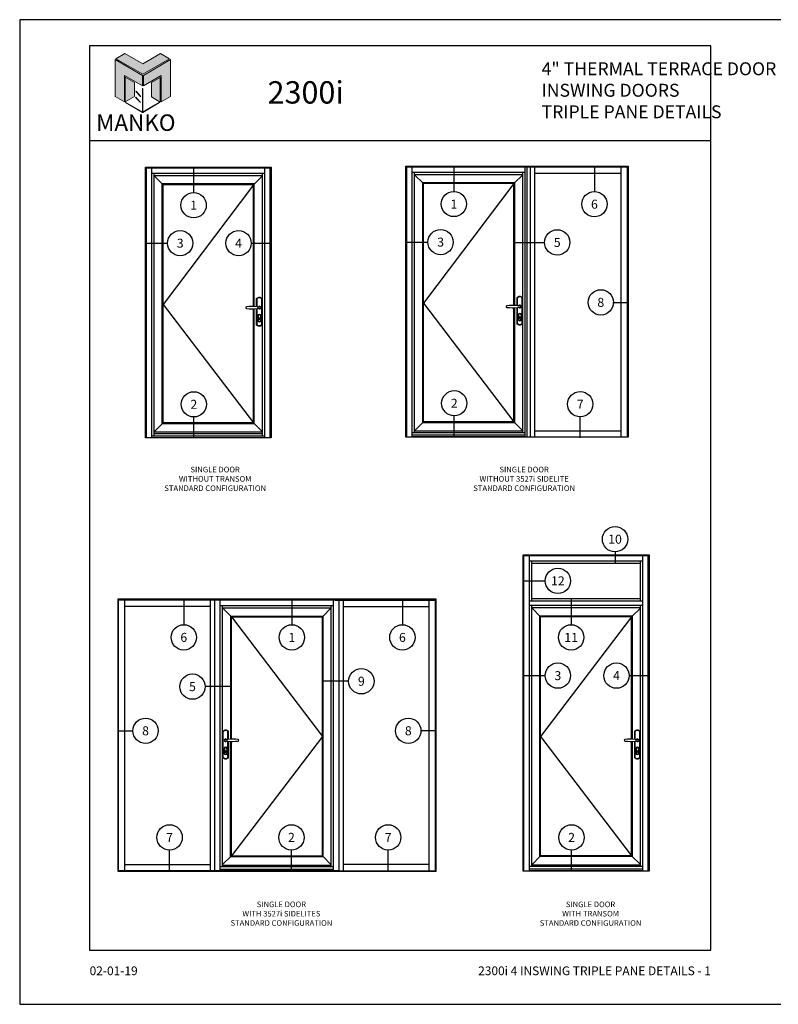
# Model space of a CAD drawing. Units: inches. Extents: x 24.1 to 114.8, y -21.1 to 8.2.
# Drawn here: x 24.1 to 46.7, y -21.1 to 8.2 of the extents above; entities that cross this region are included whole.
import ezdxf
from ezdxf.enums import TextEntityAlignment as Align

# ---------------------------------------------------------------- set-up
doc = ezdxf.new("R2010")
doc.units = ezdxf.units.IN
doc.header["$MEASUREMENT"] = 0
for name, color, linetype in [('Borders', 1, 'Continuous'), ('Dim', 5, 'Continuous'), ('Elevation', 4, 'Continuous'), ('Logo Hatch', 175, 'Continuous'), ('NOTES', 1, 'Continuous'), ('Profile', 1, 'Continuous'), ('Secondary2', 6, 'Continuous'), ('TITLE', 2, 'Continuous')]:
    doc.layers.add(name, color=color, linetype=linetype)
doc.layers.add('R.O.', color=8, linetype='Continuous', plot=False)
doc.styles.add('PAGE NUMBER', font='arialbd.ttf')
doc.styles.add('PAGE TITLE', font='ANTQUABI.TTF')
doc.styles.add('ROMANS', font='romans.shx')
doc.styles.add('TEXT', font='simplex.shx', dxfattribs={"height": 0.15})

# ---------------------------------------------------------------- blocks, each defined once
blk = doc.blocks.new('Manko Logo')
at = {"layer": 'Logo Hatch'}
h = blk.add_hatch(color=256, dxfattribs=at)
h.paths.add_polyline_path([(16.95, 33.28), (16.95, 9.51), (25.31, 14.35), (25.31, 47.96), (0.66, 33.49), (0.66, 23.98)])
h.paths.add_polyline_path([(-24.89, 47.96), (-24.89, 14.35), (-16.53, 9.51), (-16.53, 33.28), (-0.24, 23.98), (-0.24, 33.49)])
at = {"layer": 'Profile'}
h = blk.add_hatch(color=256, dxfattribs=at)
h.paths.add_polyline_path([(24.4, 48.66), (16.25, 53.41), (0.21, 44.11), (-16.08, 53.41), (-24.22, 48.66), (0.21, 34.6)])
h.paths.add_polyline_path([(-7.48, 27.16), (-15.83, 31.91), (-15.83, 9.51), (-7.48, 14.26)])
h.paths.add_polyline_path([(16.04, 31.67), (7.9, 27.16), (7.9, 14.02), (16.04, 9.26)])
h.paths.add_polyline_path([(0.21, 21.71), (0, 21.71), (0, 0.33), (0.1, 0.27), (0.21, 0.33)])
h.paths.add_polyline_path([(-5.91, 19.22), (-6.12, 19.01), (-1.82, 14.26), (-1.61, 14.47)])
h.paths.add_polyline_path([(-6.12, 13.81), (-6.36, 13.56), (-2.06, 8.81), (-1.82, 9.05)])
h.paths.add_polyline_path([(15.34, 8.81), (15.13, 9.05), (0.21, 0.33), (0.21, 0.21), (0.1, 0.1), (0.21, 0)])
h.paths.add_polyline_path([(-15.17, 9.05), (-15.38, 8.81), (0, 0), (0.1, 0.1), (0, 0.21), (0, 0.33)])
at = {"layer": 'Secondary2', "lineweight": 0}
for p, q in [((-0.24, 33.49), (-24.89, 47.96)), ((-24.89, 47.96), (-24.89, 47.96)), ((-24.89, 47.96), (-24.89, 14.35)), ((-24.22, 48.66), (-16.08, 53.41)), ((0.21, 34.6), (-24.22, 48.66)), ((-16.08, 53.41), (0.21, 44.11)), ((-16.08, 53.41), (-16.08, 53.41)), ((0.21, 44.11), (16.25, 53.41)), ((24.4, 48.66), (0.21, 34.6)), ((0.66, 33.49), (25.31, 47.96)), ((16.25, 53.41), (24.4, 48.66)), ((25.31, 47.96), (25.31, 14.35)), ((-16.53, 9.51), (-16.53, 33.28)), ((-16.53, 33.28), (-0.24, 23.98)), ((-0.24, 23.98), (-0.24, 33.49)), ((0.66, 23.98), (0.66, 33.49)), ((16.95, 33.28), (0.66, 23.98)), ((16.95, 9.51), (16.95, 33.28)), ((-24.89, 14.35), (-16.53, 9.51)), ((25.31, 14.35), (16.95, 9.51))]:
    blk.add_line(p, q, dxfattribs=at)
for points in [[(-15.83, 31.91), (-7.48, 27.16), (-7.48, 14.26), (-15.83, 9.51), (-15.83, 31.91)], [(16.04, 31.67), (7.9, 27.16), (7.9, 14.02), (16.04, 9.26), (16.04, 31.67)], [(-6.12, 19.01), (-1.82, 14.26), (-1.61, 14.47), (-5.91, 19.22), (-6.12, 19.01)], [(0, 21.71), (0, 0.21), (0.21, 0.21), (0.21, 21.71), (0, 21.71)], [(-15.38, 8.81), (0, 0), (0.21, 0.21), (-15.17, 9.05), (-15.38, 8.81)], [(-6.36, 13.56), (-2.06, 8.81), (-1.82, 9.05), (-6.12, 13.81), (-6.36, 13.56)], [(0.21, 0), (15.34, 8.81), (15.13, 9.05), (0, 0.21), (0.21, 0)]]:
    blk.add_lwpolyline(points, close=True, dxfattribs=at)

msp = doc.modelspace()

# ---------------------------------------------------------------- linework, layer by layer
at = {"layer": 'Borders'}
for p, q in [((44.69461, 7.42873), (26.19089, 7.42873)), ((26.19089, 7.42873), (26.19089, -19.51222)), ((44.69461, -19.51222), (44.69461, 7.42873)), ((26.19089, 4.61503), (44.69461, 4.61503)), ((26.19089, -19.51222), (44.69461, -19.51222))]:
    msp.add_line(p, q, dxfattribs=at)
at = {"layer": 'Elevation', "color": 7}
for p, q in [((35.63695, -4.21888), (35.63695, 3.82367)), ((35.63695, 3.82367), (42.20591, 3.82367)), ((35.80102, -4.21888), (35.80102, 3.82367)), ((39.16137, -4.21888), (39.16137, 3.82367)), ((39.21914, -4.21888), (39.21914, 3.82367)), ((39.32543, -4.21888), (39.32543, 3.82367)), ((39.45434, -4.21888), (39.45434, 3.82367)), ((42.01841, -4.21888), (42.01841, 3.82367)), ((42.20591, -4.21888), (42.20591, 3.82367)), ((27.88185, -4.25055), (27.88185, 3.79203)), ((27.88185, 3.79203), (31.57033, 3.79203)), ((31.40626, 3.62797), (28.0458, 3.62797)), ((28.04591, 3.62786), (28.0458, 3.62797)), ((28.04591, -4.25055), (28.04591, 3.79203)), ((31.33867, 3.56038), (28.11315, 3.56038)), ((28.1135, -4.20012), (28.1135, 3.62797)), ((28.3811, 3.2928), (28.1135, 3.56003)), ((31.07079, 3.2928), (31.33867, 3.55755)), ((31.33867, -4.20012), (31.33867, 3.62797)), ((31.40626, -4.25055), (31.40626, 3.79203)), ((31.57033, -4.25055), (31.57033, 3.79203)), ((39.16137, 3.6596), (35.8009, 3.6596)), ((35.80102, 3.65949), (35.8009, 3.6596)), ((39.09377, 3.59201), (35.86826, 3.59201)), ((35.86861, -4.09583), (35.86861, 3.6596)), ((36.1362, 3.32443), (35.86861, 3.59166)), ((38.82589, 3.32443), (39.09377, 3.58919)), ((39.09377, -4.09583), (39.09377, 3.6596)), ((39.45434, 3.63617), (42.01841, 3.63617)), ((31.09648, 3.31819), (28.3557, 3.31819)), ((28.3557, -3.83066), (28.3557, 3.31819)), ((31.07079, 3.2928), (28.3811, 3.2928)), ((28.3811, -3.80526), (28.3811, 3.2928)), ((31.07079, 3.2928), (28.3811, -0.27071)), ((31.07079, -0.33414), (31.07079, 3.2928)), ((31.09648, -0.33439), (31.09648, 3.31819)), ((38.85158, 3.34982), (36.1108, 3.34982)), ((36.1108, -3.79903), (36.1108, 3.34982)), ((38.82589, 3.32443), (36.1362, 3.32443)), ((36.1362, -3.77363), (36.1362, 3.32443)), ((38.82589, 3.32443), (36.1362, -0.23908)), ((38.82589, -0.30251), (38.82589, 3.32443)), ((38.85158, -0.30276), (38.85158, 3.34982)), ((28.3811, -0.27071), (31.07079, -3.80526)), ((31.1664, -0.33964), (31.1664, -0.0962)), ((31.1776, -0.33964), (31.1776, -0.10429)), ((31.31566, -0.88112), (31.31566, -0.10429)), ((31.32687, -0.8892), (31.32687, -0.0962)), ((36.1362, -0.23908), (38.82589, -3.77363)), ((38.9215, -0.30801), (38.9215, -0.06457)), ((38.93271, -0.30801), (38.93271, -0.07265)), ((39.07077, -0.84949), (39.07077, -0.07265)), ((39.08197, -0.85757), (39.08197, -0.06457)), ((31.07079, -3.80526), (31.07079, -0.40252)), ((31.09648, -3.83066), (31.09648, -0.40225)), ((31.1664, -0.88924), (31.1664, -0.39729)), ((31.1776, -0.88112), (31.1776, -0.3962)), ((38.82589, -3.77363), (38.82589, -0.37089)), ((38.85158, -3.79903), (38.85158, -0.37061)), ((38.9215, -0.8576), (38.9215, -0.36566)), ((38.93271, -0.84949), (38.93271, -0.36457)), ((38.95272, -0.5852), (38.95272, -0.71779)), ((38.96393, -0.58597), (38.96393, -0.71692)), ((39.0395, -0.58565), (39.0395, -0.71661)), ((39.05071, -0.58484), (39.05071, -0.71743)), ((31.19762, -0.61683), (31.19762, -0.74942)), ((31.20882, -0.6176), (31.20882, -0.74855)), ((31.24185, -0.71525), (31.24397, -0.71313)), ((31.24427, -0.71767), (31.24185, -0.71525)), ((31.24185, -0.72008), (31.24427, -0.71767)), ((31.24457, -0.7228), (31.24185, -0.72008)), ((31.24367, -0.69437), (31.24661, -0.69092)), ((31.24572, -0.69649), (31.24367, -0.69437)), ((31.24397, -0.69891), (31.24572, -0.69649)), ((31.24572, -0.70133), (31.24397, -0.69891)), ((31.24397, -0.70374), (31.24572, -0.70133)), ((31.24397, -0.71313), (31.24397, -0.70374)), ((31.24924, -0.7228), (31.24457, -0.7228)), ((31.24924, -0.69402), (31.24661, -0.69092)), ((31.24924, -0.7036), (31.24924, -0.69402)), ((31.25166, -0.70602), (31.24924, -0.7036)), ((31.24924, -0.70844), (31.25166, -0.70602)), ((31.25166, -0.71085), (31.24924, -0.70844)), ((31.24924, -0.71327), (31.25166, -0.71085)), ((31.24924, -0.7228), (31.24924, -0.71327)), ((31.2844, -0.61728), (31.2844, -0.74824)), ((31.2956, -0.61647), (31.2956, -0.74906)), ((38.99696, -0.68362), (38.99908, -0.6815)), ((38.99937, -0.68603), (38.99696, -0.68362)), ((38.99696, -0.68845), (38.99937, -0.68603)), ((38.99967, -0.69117), (38.99696, -0.68845)), ((38.99878, -0.66274), (39.00171, -0.65929)), ((39.00082, -0.66486), (38.99878, -0.66274)), ((38.99908, -0.66728), (39.00082, -0.66486)), ((39.00082, -0.6697), (38.99908, -0.66728)), ((38.99908, -0.67211), (39.00082, -0.6697)), ((38.99908, -0.6815), (38.99908, -0.67211)), ((39.00435, -0.69117), (38.99967, -0.69117)), ((39.00435, -0.66239), (39.00171, -0.65929)), ((39.00435, -0.67197), (39.00435, -0.66239)), ((39.00677, -0.67439), (39.00435, -0.67197)), ((39.00435, -0.67681), (39.00677, -0.67439)), ((39.00677, -0.67922), (39.00435, -0.67681)), ((39.00435, -0.68164), (39.00677, -0.67922)), ((39.00435, -0.69117), (39.00435, -0.68164)), ((28.1135, -4.07285), (28.3811, -3.80526)), ((31.07079, -3.80526), (28.3811, -3.80526)), ((31.33867, -4.07013), (31.07079, -3.80526)), ((35.86861, -4.04122), (36.1362, -3.77363)), ((38.85158, -3.79903), (36.1108, -3.79903)), ((38.82589, -3.77363), (36.1362, -3.77363)), ((39.09377, -4.0385), (38.82589, -3.77363)), ((31.33867, -4.08059), (28.1135, -4.08059)), ((31.09648, -3.83066), (28.3557, -3.83066)), ((39.16137, -4.09583), (35.80102, -4.09583)), ((39.09377, -4.04896), (35.86861, -4.04896)), ((42.01841, -4.05134), (39.45434, -4.05134)), ((27.88176, -4.24113), (27.88185, -4.24113)), ((31.40626, -4.20012), (28.04591, -4.20012)), ((28.04591, -4.24113), (31.40626, -4.24113)), ((31.33867, -4.12746), (28.1135, -4.12746)), ((35.63686, -4.2095), (35.63695, -4.2095)), ((35.63695, -4.21888), (42.20591, -4.21888)), ((39.16137, -4.16849), (35.80102, -4.16849)), ((35.80102, -4.2095), (39.16137, -4.2095)), ((39.32543, -4.2095), (39.32552, -4.2095)), ((39.12473, -17.14492), (39.12473, -7.75292)), ((39.12473, -7.75292), (42.82785, -7.75292)), ((39.28879, -17.14492), (39.28879, -7.75292)), ((39.28879, -7.91699), (42.66379, -7.91699)), ((39.35638, -9.10588), (39.35638, -7.91699)), ((42.59619, -9.10588), (42.59619, -7.91699)), ((42.66379, -17.14492), (42.66379, -7.75292)), ((42.66379, -9.149), (42.66379, -7.87386)), ((42.82785, -17.14492), (42.82785, -7.75292)), ((39.35638, -7.98458), (42.5962, -7.98458)), ((33.62153, -9.08242), (27.05258, -9.08242)), ((27.05258, -17.14492), (27.05258, -9.08242)), ((27.24008, -17.14492), (27.24008, -9.08242)), ((29.7895, -17.14492), (29.7895, -9.08242)), ((29.9184, -17.14492), (29.9184, -9.08242)), ((30.08247, -17.14492), (30.08247, -9.08242)), ((33.45747, -17.14492), (33.45747, -9.08242)), ((33.50059, -9.08242), (36.48735, -9.08242)), ((33.62153, -17.14492), (33.62153, -9.08242)), ((33.75043, -17.14492), (33.75043, -9.08242)), ((36.29985, -17.14492), (36.29985, -9.08242)), ((36.48735, -17.14492), (36.48735, -9.08242)), ((39.35638, -9.03828), (42.5962, -9.03828)), ((29.7895, -9.26992), (27.24008, -9.26992)), ((30.08246, -9.24649), (33.45747, -9.24649)), ((30.08247, -9.24649), (30.08246, -9.24649)), ((30.15006, -17.02187), (30.15006, -9.24649)), ((30.15006, -9.31408), (33.38987, -9.31408)), ((30.41775, -9.58177), (30.15006, -9.31408)), ((33.12218, -9.58177), (33.38987, -9.31408)), ((33.38987, -17.02187), (33.38987, -9.24649)), ((33.75043, -9.26992), (36.29985, -9.26992)), ((39.28879, -9.10588), (42.66379, -9.10588)), ((42.66379, -9.2465), (39.28879, -9.2465)), ((39.35638, -17.02188), (39.35638, -9.2465)), ((42.59619, -9.31409), (39.35638, -9.31409)), ((39.62408, -9.58178), (39.35638, -9.31419)), ((42.32993, -9.58178), (42.59619, -9.31862)), ((42.59619, -17.02188), (42.59619, -9.2465)), ((30.39225, -9.55627), (33.14768, -9.55627)), ((30.39225, -13.22511), (30.39225, -9.55627)), ((30.41775, -9.58177), (33.12218, -9.58177)), ((30.41775, -13.22487), (30.41775, -9.58177)), ((30.41775, -9.58177), (33.12218, -13.14067)), ((33.12218, -16.69957), (33.12218, -9.58177)), ((33.14768, -16.72507), (33.14768, -9.55627)), ((42.35572, -9.55629), (39.59858, -9.55629)), ((39.59858, -16.72508), (39.59858, -9.55629)), ((42.32993, -9.58178), (39.62408, -9.58178)), ((39.62408, -16.69958), (39.62408, -9.58178)), ((42.32993, -9.58178), (39.62408, -13.14068)), ((42.32993, -13.22487), (42.32993, -9.58178)), ((42.35572, -13.22575), (42.35572, -9.55629)), ((30.16158, -13.78211), (30.16158, -12.98599)), ((30.17283, -13.77399), (30.17283, -12.99411)), ((30.31143, -13.23039), (30.31143, -12.99411)), ((30.32268, -13.23039), (30.32268, -12.98599)), ((33.12218, -13.14067), (30.41632, -16.69957)), ((39.62408, -13.14068), (42.32993, -16.69958)), ((42.42361, -13.23039), (42.42361, -12.986)), ((42.43486, -13.23039), (42.43486, -12.99412)), ((42.57346, -13.77399), (42.57346, -12.99412)), ((42.58471, -13.78211), (42.58471, -12.986)), ((30.31143, -13.77399), (30.31143, -13.28717)), ((30.32268, -13.78214), (30.32268, -13.28827)), ((30.39053, -16.72507), (30.39053, -13.29324)), ((30.41632, -16.69957), (30.41632, -13.29352)), ((42.32993, -16.69958), (42.32993, -13.29336)), ((42.35572, -16.72508), (42.35572, -13.29268)), ((42.42361, -13.78214), (42.42361, -13.28827)), ((42.43486, -13.77399), (42.43486, -13.28718)), ((30.19297, -13.5083), (30.19297, -13.64141)), ((30.20422, -13.50912), (30.20422, -13.64059)), ((30.23708, -13.59821), (30.23951, -13.59578)), ((30.23951, -13.60063), (30.23708, -13.59821)), ((30.23708, -13.60306), (30.23951, -13.60063)), ((30.23951, -13.60548), (30.23708, -13.60306)), ((30.23951, -13.58616), (30.24215, -13.58304)), ((30.23951, -13.59578), (30.23951, -13.58616)), ((30.23951, -13.61505), (30.23951, -13.60548)), ((30.23951, -13.61505), (30.2442, -13.61505)), ((30.2451, -13.58651), (30.24215, -13.58304)), ((30.24305, -13.58864), (30.2451, -13.58651)), ((30.2448, -13.59107), (30.24305, -13.58864)), ((30.24305, -13.59349), (30.2448, -13.59107)), ((30.2448, -13.59592), (30.24305, -13.59349)), ((30.2442, -13.61505), (30.24693, -13.61232)), ((30.2445, -13.6099), (30.24693, -13.60747)), ((30.24693, -13.61232), (30.2445, -13.6099)), ((30.2448, -13.60534), (30.2448, -13.59592)), ((30.24693, -13.60747), (30.2448, -13.60534)), ((30.28009, -13.50943), (30.28009, -13.64091)), ((30.29134, -13.50866), (30.29134, -13.64177)), ((42.45495, -13.50867), (42.45495, -13.64178)), ((42.4662, -13.50944), (42.4662, -13.64091)), ((42.49936, -13.60748), (42.50149, -13.60535)), ((42.50179, -13.6099), (42.49936, -13.60748)), ((42.49936, -13.61233), (42.50179, -13.6099)), ((42.50208, -13.61505), (42.49936, -13.61233)), ((42.50119, -13.58652), (42.50413, -13.58305)), ((42.50324, -13.58865), (42.50119, -13.58652)), ((42.50149, -13.59107), (42.50324, -13.58865)), ((42.50324, -13.5935), (42.50149, -13.59107)), ((42.50149, -13.59592), (42.50324, -13.5935)), ((42.50149, -13.60535), (42.50149, -13.59592)), ((42.50678, -13.61505), (42.50208, -13.61505)), ((42.50678, -13.58617), (42.50413, -13.58305)), ((42.50678, -13.59578), (42.50678, -13.58617)), ((42.50921, -13.59821), (42.50678, -13.59578)), ((42.50678, -13.60064), (42.50921, -13.59821)), ((42.50921, -13.60306), (42.50678, -13.60064)), ((42.50678, -13.60549), (42.50921, -13.60306)), ((42.50678, -13.61505), (42.50678, -13.60549)), ((42.54207, -13.50912), (42.54207, -13.6406)), ((42.55332, -13.50831), (42.55332, -13.64142)), ((30.15006, -16.96283), (30.41632, -16.69957)), ((30.41632, -16.69957), (33.12218, -16.69957)), ((33.38987, -16.96726), (33.12218, -16.69957)), ((39.35638, -16.96727), (39.62408, -16.69958)), ((42.32993, -16.69958), (39.62408, -16.69958)), ((42.59619, -16.96284), (42.32993, -16.69958)), ((27.24008, -16.95742), (29.7895, -16.95742)), ((30.15006, -16.975), (33.38987, -16.975)), ((30.39053, -16.72507), (33.14768, -16.72507)), ((36.29985, -16.95742), (33.75043, -16.95742)), ((42.59619, -16.975), (39.35638, -16.975)), ((42.35572, -16.72508), (39.59858, -16.72508)), ((33.62153, -17.14492), (27.05258, -17.14492)), ((30.08247, -17.02187), (33.45747, -17.02187)), ((30.08247, -17.09453), (33.45747, -17.09453)), ((30.08247, -17.13554), (33.45747, -17.13554)), ((33.50059, -17.14492), (36.48735, -17.14492)), ((39.12473, -17.14492), (42.82785, -17.14492)), ((42.66379, -17.02188), (39.28879, -17.02188)), ((42.66379, -17.09453), (39.28879, -17.09453)), ((39.28879, -17.13555), (42.66379, -17.13555))]:
    msp.add_line(p, q, dxfattribs=at)
for points in [[(27.85841, 3.81547), (31.59376, 3.81547), (31.59376, -4.25051), (27.85841, -4.25051)], [(35.61352, 3.8471), (42.22934, 3.8471), (42.22934, -4.2306), (35.61352, -4.2306)], [(39.10129, -7.72949), (42.85129, -7.72949), (42.85129, -17.15664), (39.10129, -17.15664)], [(36.51079, -9.05899), (27.02914, -9.05899), (27.02914, -17.15664), (36.51079, -17.15664)]]:
    msp.add_lwpolyline(points, close=True, dxfattribs=at)
for centre, radius in [((31.24661, -0.69769), 0.02837), ((31.24661, -0.69769), 0.02793), ((31.24291, -0.70853), 0.01201), ((39.00171, -0.66606), 0.02837), ((39.00171, -0.66606), 0.02793), ((38.99802, -0.6769), 0.01201), ((30.24215, -13.58984), 0.02848), ((30.24215, -13.58984), 0.02803), ((30.24586, -13.60072), 0.01206), ((42.50413, -13.58985), 0.02848), ((42.50413, -13.58985), 0.02803), ((42.50042, -13.60073), 0.01206)]:
    msp.add_circle(centre, radius, dxfattribs=at)
for centre, radius, start, end in [((31.17336, -0.0962), 0.00697, 107.746324, 180), ((31.06087, 0.25531), 0.36211, 287.746324, 292.788573), ((31.18457, -0.10429), 0.00697, 108.983095, 180), ((31.06087, 0.25531), 0.37331, 288.983095, 292.834938), ((31.24663, -0.17279), 0.10468, 64.230092, 115.769908), ((31.24663, -0.17279), 0.09347, 64.057752, 115.942248), ((31.4324, 0.25531), 0.37331, 247.165062, 251.016905), ((31.4324, 0.25531), 0.36211, 247.211427, 252.253676), ((31.3087, -0.10429), 0.00697, 360, 71.016905), ((31.3199, -0.0962), 0.00697, 360, 72.253676), ((38.92847, -0.06457), 0.00697, 107.746324, 180), ((38.81597, 0.28695), 0.36211, 287.746324, 292.788573), ((38.93967, -0.07265), 0.00697, 108.983095, 180), ((38.81597, 0.28695), 0.37331, 288.983095, 292.834938), ((39.00174, -0.14116), 0.10468, 64.230092, 115.769908), ((39.00174, -0.14116), 0.09347, 64.057752, 115.942248), ((39.1875, 0.28695), 0.37331, 247.165062, 251.016905), ((39.1875, 0.28695), 0.36211, 247.211427, 252.253676), ((39.0638, -0.07265), 0.00697, 360, 71.016905), ((39.07501, -0.06457), 0.00697, 360, 72.253676), ((30.86326, -0.3688), 0.02344, 97.880935, 261.984853), ((31.04324, 0.9094), 1.31425, 261.984853, 276.31907), ((31.0432, -1.67444), 1.34142, 83.93356, 97.847341), ((31.20459, -0.03316), 0.308, 266.345312, 276.959239), ((31.20668, -0.65691), 0.26073, 82.504165, 94.130348), ((31.24663, -0.62318), 0.04943, 7.801173, 172.61799), ((31.24663, -0.62318), 0.03822, 8.873412, 171.603563), ((31.24679, -0.36894), 0.04051, 222.784073, 136.017295), ((31.24679, -0.36894), 0.03435, 235.342429, 123.479998), ((31.24676, -0.36876), 0.03026, 258.430091, 99.220873), ((38.61836, -0.33717), 0.02344, 97.880935, 261.984853), ((38.79835, 0.94103), 1.31425, 261.984853, 276.31907), ((38.7983, -1.6428), 1.34142, 83.93356, 97.847341), ((38.9597, -0.00153), 0.308, 266.345312, 276.959239), ((38.96178, -0.62528), 0.26073, 82.504165, 94.130348), ((39.00174, -0.59155), 0.04943, 7.801173, 172.61799), ((39.00174, -0.59155), 0.03822, 8.873412, 171.603563), ((39.00189, -0.33731), 0.04051, 222.784073, 136.017295), ((39.00189, -0.33731), 0.03435, 235.342429, 123.479998), ((39.00186, -0.33713), 0.03026, 258.430091, 99.220873), ((31.24658, -0.74229), 0.04948, 188.277439, 352.141725), ((31.24658, -0.74229), 0.03828, 189.413828, 351.063107), ((38.92847, -0.8576), 0.00697, 180, 257.669299), ((38.81597, -1.20908), 0.36211, 67.211427, 72.147674), ((38.93967, -0.84949), 0.00697, 180, 251.016905), ((38.81597, -1.20908), 0.37331, 67.165062, 71.016905), ((39.00169, -0.71066), 0.04948, 188.277439, 352.141725), ((39.00174, -0.78098), 0.10468, 244.230092, 295.769908), ((39.00174, -0.78098), 0.09347, 244.057752, 290.971758), ((39.00169, -0.71066), 0.03828, 189.413828, 351.063107), ((39.1875, -1.20908), 0.37331, 108.983095, 114.079068), ((39.1875, -1.20908), 0.36211, 107.746324, 112.788573), ((39.0638, -0.84949), 0.00697, 288.983095, 0), ((39.07501, -0.85757), 0.00697, 287.746324, 0), ((31.17337, -0.88924), 0.00697, 180, 257.669299), ((31.06087, -1.24072), 0.36211, 67.211427, 72.147674), ((31.18457, -0.88112), 0.00697, 180, 251.016905), ((31.06087, -1.24072), 0.37331, 67.165062, 71.016905), ((31.24663, -0.81261), 0.10468, 244.230092, 295.769908), ((31.24663, -0.81261), 0.09347, 244.057752, 290.971758), ((31.4324, -1.24072), 0.37331, 108.983095, 114.079068), ((31.4324, -1.24072), 0.36211, 107.746324, 112.788573), ((31.3087, -0.88112), 0.00697, 288.983095, 0), ((31.3199, -0.8892), 0.00697, 287.746324, 0), ((30.16857, -12.98599), 0.00699, 107.746324, 180), ((30.05564, -12.6331), 0.36353, 287.746324, 292.788573), ((30.17982, -12.99411), 0.00699, 108.983095, 180), ((30.05564, -12.6331), 0.37478, 288.983095, 292.834938), ((30.24213, -13.06289), 0.10509, 64.230092, 115.769908), ((30.24213, -13.06289), 0.09384, 64.057752, 115.942248), ((30.42862, -12.6331), 0.37478, 247.165062, 251.016905), ((30.42862, -12.6331), 0.36353, 247.211427, 252.253676), ((30.30444, -12.99411), 0.00699, 0, 71.016905), ((30.31569, -12.98599), 0.00699, 0, 72.253676), ((42.4306, -12.986), 0.00699, 107.746324, 180), ((42.31766, -12.63311), 0.36353, 287.746324, 292.788573), ((42.44185, -12.99412), 0.00699, 108.983095, 180), ((42.31766, -12.63311), 0.37478, 288.983095, 292.834938), ((42.50416, -13.06289), 0.10509, 64.230092, 115.769908), ((42.50416, -13.06289), 0.09384, 64.057752, 115.942248), ((42.69065, -12.63311), 0.37478, 247.165062, 251.016905), ((42.69065, -12.63311), 0.36353, 247.211427, 252.253676), ((42.56646, -12.99412), 0.00699, 360, 71.016905), ((42.57771, -12.986), 0.00699, 360, 72.253676), ((30.24213, -13.51504), 0.04962, 7.38201, 172.198827), ((30.24197, -13.25981), 0.04067, 43.982705, 317.215927), ((30.24213, -13.51504), 0.03837, 8.396437, 171.126588), ((30.24197, -13.25981), 0.03449, 56.520002, 304.657571), ((30.242, -13.25962), 0.03038, 80.779127, 281.569909), ((30.30029, -12.71073), 0.52164, 264.121777, 270.411921), ((30.31821, -13.99326), 0.70736, 91.445531, 95.688877), ((30.43613, -12.06484), 1.22867, 263.656763, 278.335376), ((30.43567, -14.38436), 1.15949, 81.290417, 96.518197), ((30.61153, -13.25966), 0.02105, 277.418092, 89.338718), ((42.13476, -13.25966), 0.02105, 90.661282, 262.581908), ((42.31016, -12.06485), 1.22867, 261.664624, 276.343237), ((42.31062, -14.38436), 1.15949, 83.481803, 98.709583), ((42.44599, -12.71074), 0.52164, 269.588079, 275.878223), ((42.42807, -13.99327), 0.70736, 84.311123, 88.554469), ((42.50416, -13.51504), 0.04962, 7.801173, 172.61799), ((42.50416, -13.51504), 0.03837, 8.873412, 171.603563), ((42.50432, -13.25981), 0.04067, 222.784073, 136.017295), ((42.50432, -13.25981), 0.03449, 235.342429, 123.479998), ((42.50428, -13.25963), 0.03038, 258.430091, 99.220873), ((30.16857, -13.78211), 0.00699, 180, 252.253676), ((30.17982, -13.77399), 0.00699, 180, 251.016905), ((30.05564, -14.135), 0.37478, 65.920932, 71.016905), ((30.24218, -13.63462), 0.04968, 187.858275, 351.722561), ((30.24218, -13.63462), 0.03843, 188.936893, 350.586172), ((30.42862, -14.135), 0.37478, 108.983095, 112.834938), ((30.30444, -13.77399), 0.00699, 288.983095, 0), ((30.31568, -13.78214), 0.007, 282.330701, 0), ((42.4306, -13.78214), 0.007, 180, 257.669299), ((42.44185, -13.77399), 0.00699, 180, 251.016905), ((42.31766, -14.135), 0.37478, 67.165062, 71.016905), ((42.50411, -13.63463), 0.04968, 188.277439, 352.141725), ((42.50411, -13.63463), 0.03843, 189.413828, 351.063107), ((42.69065, -14.135), 0.37478, 108.983095, 114.079068), ((42.56646, -13.77399), 0.00699, 288.983095, 0), ((42.57771, -13.78211), 0.00699, 287.746324, 0), ((30.05564, -14.135), 0.36353, 67.211427, 72.253676), ((30.24213, -13.70521), 0.10509, 244.230092, 295.769908), ((30.24213, -13.70521), 0.09384, 249.028242, 295.942248), ((30.42862, -14.135), 0.36353, 107.852326, 112.788573), ((42.31766, -14.135), 0.36353, 67.211427, 72.147674), ((42.50416, -13.70522), 0.10509, 244.230092, 295.769908), ((42.50416, -13.70522), 0.09384, 244.057752, 290.971758), ((42.69065, -14.135), 0.36353, 107.746324, 112.788573)]:
    msp.add_arc(centre, radius, start, end, dxfattribs=at)
at = {"layer": 'NOTES', "color": 1}
for p, q in [((29.28938, 3.81556), (29.28938, 3.05894)), ((37.03899, 3.8471), (37.03899, 3.09344)), ((41.22494, 3.8471), (41.22494, 3.09048)), ((27.85841, 1.55139), (28.51289, 1.55139)), ((31.00369, 1.55139), (31.59376, 1.55139)), ((35.61352, 1.58302), (36.268, 1.58302)), ((38.84073, 1.57414), (39.74009, 1.57414)), ((41.77796, -0.21203), (42.22934, -0.21203)), ((29.29592, -4.25055), (29.29592, -3.62546)), ((37.05103, -4.21892), (37.05103, -3.59383)), ((40.80239, -4.25055), (40.80239, -3.62301)), ((41.84115, -7.64547), (41.84242, -7.98458)), ((39.10129, -8.50885), (39.75834, -8.50885)), ((28.99604, -9.05898), (28.99604, -9.8156)), ((32.2139, -9.05899), (32.2139, -9.81561)), ((35.50639, -9.05898), (35.50639, -9.8156)), ((40.53236, -9.03828), (40.53236, -9.81561)), ((39.10129, -11.33195), (39.75834, -11.33195)), ((42.2589, -11.33195), (42.85129, -11.33195)), ((30.41775, -11.66027), (29.63197, -11.66027)), ((33.90578, -11.50031), (33.12218, -11.50031)), ((27.02914, -12.9748), (27.48053, -12.9748)), ((36.51079, -12.9748), (36.05941, -12.9748)), ((28.57349, -17.15664), (28.57349, -16.52909)), ((32.20182, -17.15664), (32.20182, -16.52909)), ((35.08384, -17.15664), (35.08384, -16.52909)), ((40.54444, -17.15664), (40.54444, -16.5291))]:
    msp.add_line(p, q, dxfattribs=at)
for centre, radius in [((29.28938, 2.68146), 0.37748), ((37.03899, 2.71743), 0.37601), ((41.22494, 2.713), 0.37748), ((28.8889, 1.55139), 0.37601), ((30.62768, 1.55139), 0.37601), ((36.64401, 1.58302), 0.37601), ((40.11757, 1.57414), 0.37748), ((41.41489, -0.21203), 0.37748), ((29.29592, -3.24945), 0.37601), ((37.05103, -3.21782), 0.37601), ((40.80239, -3.24553), 0.37748), ((41.83927, -7.26799), 0.37748), ((40.13582, -8.50885), 0.37748), ((28.99604, -10.19308), 0.37748), ((32.2139, -10.19309), 0.37748), ((35.50639, -10.19308), 0.37748), ((40.53236, -10.19309), 0.37748), ((34.28327, -11.50031), 0.37748), ((40.13582, -11.33195), 0.37748), ((41.88142, -11.33195), 0.37748), ((29.25448, -11.66027), 0.37748), ((27.85801, -12.9748), 0.37748), ((35.68192, -12.9748), 0.37748), ((28.57349, -16.15161), 0.37748), ((32.20182, -16.15161), 0.37748), ((35.08384, -16.15161), 0.37748), ((40.54444, -16.15162), 0.37748)]:
    msp.add_circle(centre, radius, dxfattribs=at)
at = {"layer": 'R.O.'}
for p, q in [((46.77605, 8.20927), (24.10944, 8.20927)), ((24.10944, 8.20927), (24.10944, -21.12399)), ((24.10944, -21.12399), (46.77605, -21.12399))]:
    msp.add_line(p, q, dxfattribs=at)

# ---------------------------------------------------------------- block references
at = {"layer": 'Secondary2', "xscale": 0.032865079346507, "yscale": 0.032865079346507, "zscale": 0.032865079346507}
msp.add_blockref('Manko Logo', (27.77011, 5.44845), dxfattribs=at)

# ---------------------------------------------------------------- texts
at = {"layer": 'Dim', "color": 2, "char_height": 0.166625, "width": 6.7597646, "attachment_point": 2, "style": 'TEXT'}
for s, insert in [('\\A1;SINGLE DOOR\\PWITHOUT TRANSOM\\PSTANDARD CONFIGURATION', (29.93096, -5.11037)), ('\\A1;SINGLE DOOR\\PWITHOUT 3527i SIDELITE\\PSTANDARD CONFIGURATION', (39.1328, -5.11037)), ('\\A1;SINGLE DOOR\\PWITH 3527i SIDELITES\\PSTANDARD CONFIGURATION', (31.90377, -18.06323)), ('\\A1;SINGLE DOOR\\PWITH TRANSOM\\PSTANDARD CONFIGURATION', (41.11009, -18.06323))]:
    msp.add_mtext(s, dxfattribs=dict(at, insert=insert))
at = {"layer": 'NOTES', "color": 1, "style": 'ROMANS'}
for s, height, p in [('1', 0.26843, (29.28938, 2.68146)), ('1', 0.26738, (37.03899, 2.71743)), ('6', 0.26843, (41.22494, 2.713)), ('3', 0.26738, (28.8889, 1.55139)), ('4', 0.26738, (30.62768, 1.55139)), ('3', 0.26738, (36.64401, 1.58302)), ('5', 0.26843, (40.11757, 1.57414)), ('8', 0.26843, (41.41489, -0.21203)), ('2', 0.26738, (29.29592, -3.24945)), ('2', 0.26738, (37.05103, -3.21782)), ('7', 0.26843, (40.80239, -3.24553)), ('10', 0.268432, (41.83927, -7.26799)), ('12', 0.268432, (40.13582, -8.50885)), ('6', 0.26843, (28.99604, -10.19308)), ('1', 0.26843, (32.2139, -10.19309)), ('6', 0.26843, (35.50639, -10.19308)), ('11', 0.268432, (40.53236, -10.19309)), ('9', 0.26843, (34.28327, -11.50031)), ('3', 0.26843, (40.13582, -11.33195)), ('4', 0.26843, (41.88142, -11.33195)), ('5', 0.26843, (29.25448, -11.66027)), ('8', 0.26843, (27.85801, -12.9748)), ('8', 0.26843, (35.68192, -12.9748)), ('7', 0.26843, (28.57349, -16.15161)), ('2', 0.26843, (32.20182, -16.15161)), ('7', 0.26843, (35.08384, -16.15161)), ('2', 0.26843, (40.54444, -16.15162))]:
    msp.add_text(s, height=height, dxfattribs=at).set_placement(p, align=Align.MIDDLE_CENTER)
at = {"layer": 'Secondary2', "attachment_point": 1, "style": 'PAGE TITLE'}
for s, insert, char_height in [('\\A1;{\\H0.71431x;4" THERMAL TERRACE DOOR\\PINSWING DOORS\\PTRIPLE PANE DETAILS                                }', (39.65243, 6.93991), 0.5385589), ('{\\H1.1429x;2300i}', (31.49122, 6.37681), 0.5833319)]:
    msp.add_mtext(s, dxfattribs=dict(at, insert=insert, char_height=char_height))
at = {"layer": 'Secondary2', "insert": (26.38671, 5.38691), "char_height": 0.4904932, "width": 6.2480639, "attachment_point": 1, "style": 'PAGE TITLE'}
msp.add_mtext('{\\fFritz|b1|i0|c0|p2;MANKO}', dxfattribs=at)
at = {"layer": 'TITLE', "style": 'PAGE NUMBER'}
for s, insert, char_height, width, attachment_point in [('02-01-19', (26.19089, -19.99531), 0.260875, 2.3331629, 1), ('2300i 4 INSWING TRIPLE PANE DETAILS - 1', (44.69461, -19.99531), 0.2608746, 8.4746222, 3)]:
    msp.add_mtext(s, dxfattribs=dict(at, insert=insert, char_height=char_height, width=width, attachment_point=attachment_point))

doc.saveas('drawing.dxf')
